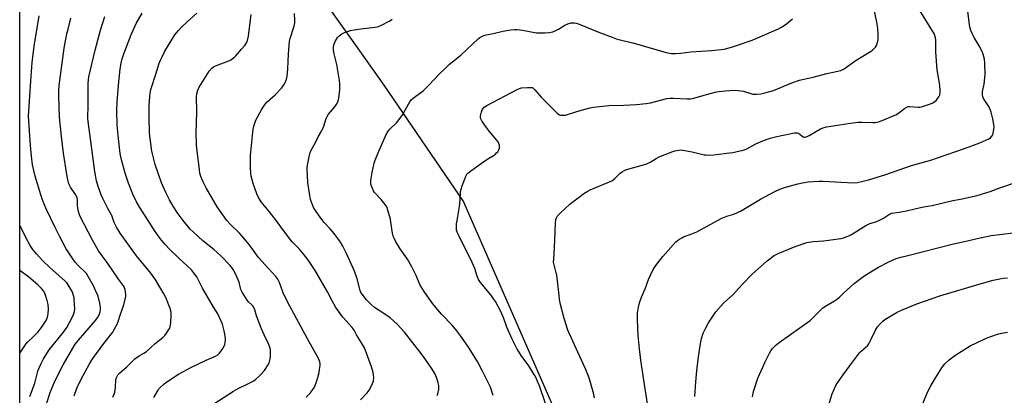
# Model space of a CAD drawing. Units: inches. Extents: x 1219767 to 1225767, y 525455 to 529457.
# Drawn here: x 1219767 to 1220271, y 528079 to 528271 of the extents above; entities that cross this region are included whole.
import ezdxf

# ---------------------------------------------------------------- set-up
doc = ezdxf.new("R2010")
doc.units = ezdxf.units.IN
doc.header["$MEASUREMENT"] = 0
doc.layers.add('NTRL-Farm Land', color=3, linetype='Continuous')
doc.layers.add('Undefined', color=1, linetype='Continuous')

msp = doc.modelspace()

# ---------------------------------------------------------------- linework, layer by layer
at = {"layer": 'NTRL-Farm Land'}
msp.add_polyline3d([(1219767.37, 527799.4, 0), (1219767.41, 528461.18, 0), (1219768.28, 528459.6, 0), (1219772.63, 528452.5, 0), (1219777.77, 528444.76, 0), (1219783.52, 528436.7, 0), (1219789.55, 528428.76, 0), (1219795.29, 528421.71, 0), (1219803.58, 528412.4, 0), (1219814.55, 528400.86, 0), (1219827.38, 528387.89, 0), (1219862.35, 528353.14, 0), (1219871.53, 528343.72, 0), (1219878.65, 528336.07, 0), (1219888.86, 528324.3, 0), (1219899.79, 528310.89, 0), (1219911.64, 528295.6, 0), (1219924.52, 528278.29, 0), (1219938.18, 528259.31, 0), (1219953.4, 528237.64, 0), (1219994.19, 528178.01, 0), (1220084.63, 527971.2, 0)], dxfattribs=at)
at = {"layer": 'Undefined'}
for points, elevation in [([(1220036.01, 528074.89), (1220032.93, 528084.01), (1220032.17, 528085.87), (1220030.86, 528088.71), (1220029.99, 528090.23), (1220027.48, 528094.22), (1220023.69, 528099.44), (1220022.54, 528101.16), (1220021.66, 528102.72), (1220019.03, 528107.77), (1220016.97, 528112.34), (1220016.3, 528113.97), (1220014.69, 528118.38), (1220013.23, 528121.94), (1220010.47, 528127.01), (1220009.56, 528128.45), (1220008.09, 528130.51), (1220002.78, 528136.83), (1220001.77, 528138.35), (1220001.13, 528139.92), (1219999.89, 528143.83), (1219998.63, 528147.02), (1219991.73, 528160.85), (1219990.99, 528162.46), (1219990.64, 528163.56), (1219990.5, 528164.68), (1219990.62, 528166.75), (1219990.86, 528168.5), (1219992.18, 528175.66), (1219992.48, 528178.83), (1219992.68, 528183.31), (1219992.94, 528184.44), (1219993.47, 528186.11), (1219995.51, 528191.4), (1219995.9, 528192.04), (1219996.39, 528192.59), (1219998.48, 528194.23), (1220004.62, 528198.65), (1220006.99, 528200.18), (1220009.51, 528201.68), (1220010.45, 528202.37), (1220011.09, 528202.94), (1220011.63, 528203.61), (1220012.21, 528204.59), (1220012.51, 528205.37), (1220012.58, 528205.91), (1220012.49, 528206.75), (1220012.17, 528207.87), (1220011.79, 528208.65), (1220011.08, 528209.59), (1220007.21, 528214.07), (1220003.77, 528219.11), (1220003.06, 528220.34), (1220002.86, 528221.13), (1220002.89, 528221.98), (1220003.28, 528224), (1220003.68, 528225.08), (1220004.15, 528225.72), (1220004.73, 528226.3), (1220006.15, 528227.26), (1220021.62, 528235.42), (1220022.83, 528235.94), (1220023.86, 528236.23), (1220026.8, 528236.49), (1220028.82, 528236.49), (1220029.33, 528236.35), (1220029.78, 528236.08), (1220030.57, 528235.28), (1220033.8, 528231.48), (1220041.99, 528223.27), (1220042.66, 528222.72), (1220043.14, 528222.45), (1220043.66, 528222.31), (1220044.48, 528222.25), (1220046.19, 528222.33), (1220047.31, 528222.53), (1220054.22, 528224.78), (1220058.81, 528225.95), (1220060.54, 528226.32), (1220068.4, 528227.13), (1220076.06, 528227.34), (1220082.63, 528227.79), (1220087.55, 528228.22), (1220089.77, 528228.61), (1220098.11, 528230.71), (1220099.73, 528230.98), (1220101.41, 528230.99), (1220108.42, 528230.58), (1220110.16, 528230.62), (1220111.88, 528230.96), (1220118.34, 528232.85), (1220122.68, 528233.96), (1220124.44, 528234.29), (1220128.01, 528234.75), (1220132.46, 528234.97), (1220134.52, 528234.94), (1220137.31, 528234.46), (1220140.95, 528233.32), (1220142.08, 528233.06), (1220143.81, 528232.95), (1220146.12, 528233.21), (1220148.1, 528233.63), (1220152.5, 528234.86), (1220161.93, 528238.88), (1220165.77, 528240.1), (1220167.98, 528240.71), (1220172.8, 528241.74), (1220179.8, 528243.53), (1220185.51, 528244.68), (1220186.89, 528245.08), (1220188.66, 528245.96), (1220194.34, 528249.99), (1220202.13, 528254.8), (1220203.07, 528255.49), (1220204.14, 528256.45), (1220204.71, 528257.08), (1220205.15, 528257.81), (1220205.91, 528260.01), (1220206.13, 528261.45), (1220206.06, 528263.5), (1220205.83, 528266.74), (1220205.37, 528269.75), (1220203.38, 528279.48)], 318), ([(1219835.97, 528077.94), (1219838.06, 528081.69), (1219838.54, 528082.39), (1219839.13, 528083.06), (1219840.86, 528084.7), (1219842.03, 528085.64), (1219848.51, 528089.86), (1219854.74, 528093.24), (1219862.64, 528097.03), (1219867.36, 528099.12), (1219868.59, 528099.85), (1219869.44, 528100.63), (1219870.34, 528101.74), (1219871.16, 528102.94), (1219871.87, 528104.21), (1219872.19, 528105.01), (1219872.43, 528106.12), (1219872.56, 528107.25), (1219872.55, 528108.11), (1219872.26, 528110.39), (1219871.91, 528112.08), (1219871.04, 528115.4), (1219870.4, 528117.02), (1219868.56, 528120.69), (1219866.17, 528124.56), (1219860.78, 528133.84), (1219858.41, 528138.61), (1219857.82, 528139.63), (1219856.24, 528141.82), (1219855.1, 528143.19), (1219848.74, 528149.12), (1219844.28, 528153.5), (1219841.58, 528156.27), (1219839.12, 528159.2), (1219836.55, 528162.84), (1219828.68, 528175.14), (1219827.06, 528178.01), (1219825.21, 528181.94), (1219822.99, 528187.48), (1219821.28, 528192.64), (1219819.39, 528199.42), (1219818.73, 528202.76), (1219817.8, 528210.37), (1219817.22, 528217.14), (1219817.04, 528224.67), (1219817.16, 528229.04), (1219817.46, 528233.32), (1219817.99, 528239.27), (1219818.67, 528245.71), (1219819.18, 528249.04), (1219819.72, 528251.09), (1219820.58, 528253.58), (1219824.14, 528262.94), (1219826.96, 528269.15), (1219829.88, 528274.32)], 306), ([(1219864.67, 528073.61), (1219876.62, 528081.26), (1219879.02, 528082.58), (1219883.98, 528084.92), (1219886.94, 528086.57), (1219888.11, 528087.37), (1219889.63, 528088.69), (1219890.83, 528089.9), (1219892.47, 528091.83), (1219893.12, 528092.74), (1219894.14, 528094.42), (1219894.8, 528095.66), (1219895.09, 528096.44), (1219895.42, 528097.82), (1219895.57, 528098.94), (1219895.57, 528100.64), (1219895.47, 528102.34), (1219895.32, 528103.19), (1219895.07, 528104.04), (1219894.52, 528105.38), (1219892.28, 528110), (1219890.92, 528113.06), (1219888.45, 528119.66), (1219887.56, 528122.74), (1219887.25, 528123.55), (1219886.86, 528124.32), (1219886.4, 528124.96), (1219884.33, 528126.8), (1219883.56, 528127.65), (1219881, 528131.84), (1219880.45, 528133.14), (1219879.51, 528136.85), (1219879.09, 528138.14), (1219877.67, 528141.26), (1219876.46, 528143.38), (1219875.62, 528144.55), (1219874.88, 528145.44), (1219870.08, 528150.43), (1219866.5, 528153.6), (1219861.03, 528158.03), (1219855.97, 528162.58), (1219854.54, 528164.02), (1219853.25, 528165.51), (1219851.47, 528167.77), (1219847.91, 528172.59), (1219845.86, 528175.76), (1219843.93, 528179.07), (1219841.99, 528182.77), (1219839.85, 528187.68), (1219836.61, 528197.04), (1219834.89, 528203.91), (1219833.71, 528213.1), (1219833.48, 528221.43), (1219833.61, 528227.17), (1219833.82, 528231.88), (1219833.97, 528233.57), (1219834.41, 528235.4), (1219836.89, 528243.21), (1219838.72, 528248.85), (1219839.47, 528250.77), (1219840.09, 528252.1), (1219841.6, 528254.91), (1219844.7, 528260.32), (1219846.71, 528263.3), (1219848.57, 528265.48), (1219850.13, 528267.17), (1219852.82, 528269.82), (1219857.9, 528274.46)], 308), ([(1219913.78, 528078.07), (1219915.85, 528080.11), (1219916.88, 528081.55), (1219917.95, 528083.33), (1219919.26, 528086.47), (1219919.75, 528088.13), (1219920.38, 528090.67), (1219920.65, 528092.36), (1219920.84, 528094.33), (1219920.83, 528095.17), (1219920.66, 528096.26), (1219920.44, 528097.05), (1219920.09, 528097.85), (1219914.41, 528107.96), (1219904.26, 528126.79), (1219902.05, 528131.49), (1219901.08, 528133.89), (1219900.15, 528136.73), (1219899.28, 528138.53), (1219898.18, 528139.89), (1219894.54, 528143.82), (1219889.43, 528149.54), (1219887.61, 528151.87), (1219884.62, 528156.14), (1219880.96, 528160.66), (1219879.76, 528161.92), (1219874.97, 528166.53), (1219873.18, 528168.5), (1219868.3, 528175.36), (1219862.69, 528185.06), (1219860.87, 528188.52), (1219859.96, 528190.93), (1219859.46, 528192.56), (1219859.19, 528194.25), (1219857.93, 528205.33), (1219857.79, 528207.34), (1219857.55, 528213.23), (1219857.9, 528223.88), (1219857.68, 528231.81), (1219857.81, 528233.22), (1219858.32, 528235.03), (1219859.11, 528236.59), (1219863.29, 528243.48), (1219864.14, 528244.69), (1219865.5, 528246.23), (1219866.33, 528246.93), (1219867.48, 528247.57), (1219874.3, 528250.07), (1219875.31, 528250.54), (1219875.99, 528250.98), (1219877.05, 528251.85), (1219877.84, 528252.67), (1219880.63, 528255.97), (1219882.38, 528257.87), (1219883.28, 528259.16), (1219883.76, 528260.45), (1219884.26, 528262.64), (1219885.63, 528273.65)], 310), ([(1219941.52, 528076.7), (1219944.92, 528080.32), (1219945.96, 528081.72), (1219947.51, 528084.56), (1219948.13, 528086.46), (1219948.31, 528087.86), (1219948.2, 528089.82), (1219947.79, 528091.46), (1219947.1, 528093.63), (1219944.14, 528101.98), (1219943.51, 528103.3), (1219942.11, 528105.84), (1219939.48, 528109.92), (1219938.31, 528112.32), (1219937.23, 528113.71), (1219932.46, 528119.02), (1219928.97, 528123.94), (1219927.06, 528127.3), (1219924.6, 528132.05), (1219918.31, 528142.86), (1219917.07, 528144.88), (1219914.59, 528148.44), (1219912.72, 528150.94), (1219910.21, 528154.02), (1219906.84, 528157.33), (1219905.7, 528158.59), (1219900.77, 528165.14), (1219898.55, 528168.35), (1219896.28, 528171.36), (1219895.01, 528172.94), (1219891.58, 528176.91), (1219890.71, 528178.06), (1219889.2, 528180.52), (1219888.49, 528182.1), (1219886.62, 528187.32), (1219885.73, 528191.06), (1219885.52, 528192.74), (1219885.35, 528195.27), (1219885.38, 528201.63), (1219886.42, 528213.64), (1219886.61, 528215.06), (1219886.94, 528216.57), (1219887.45, 528218.26), (1219888.04, 528219.68), (1219891.17, 528225.41), (1219892.04, 528226.86), (1219892.88, 528227.96), (1219893.81, 528229.01), (1219897.9, 528232.7), (1219901.18, 528236.09), (1219901.72, 528236.79), (1219902.33, 528237.8), (1219903.3, 528239.63), (1219903.76, 528240.71), (1219904.05, 528242.12), (1219904.43, 528245.93), (1219904.68, 528253.37), (1219905.28, 528260.09), (1219905.58, 528261.5), (1219907.57, 528267.78), (1219907.93, 528269.38), (1219907.95, 528270.64), (1219907.75, 528274.18)], 312), ([(1220061.03, 528077.8), (1220060.53, 528080.29), (1220059.96, 528082.57), (1220058.74, 528086.77), (1220057.95, 528088.95), (1220056.45, 528092.6), (1220052.51, 528101.1), (1220047.4, 528112.38), (1220045.57, 528118.4), (1220043.78, 528125.55), (1220043.28, 528128.07), (1220042.98, 528130.07), (1220041.78, 528140.64), (1220041.55, 528141.74), (1220040.42, 528145.78), (1220040.2, 528147.19), (1220040.23, 528148.65), (1220040.64, 528154.52), (1220040.92, 528162.83), (1220041.16, 528167.24), (1220041.35, 528168.98), (1220041.61, 528169.78), (1220042.23, 528170.75), (1220043.38, 528172.09), (1220048.5, 528176.73), (1220055.68, 528182.21), (1220057.31, 528183.29), (1220058.89, 528184.05), (1220067.9, 528187.82), (1220070.24, 528188.94), (1220071.42, 528189.82), (1220074.27, 528192.59), (1220075.38, 528193.4), (1220076.57, 528194.09), (1220078.19, 528194.67), (1220086.13, 528196.87), (1220087.8, 528197.42), (1220089.88, 528198.47), (1220092.64, 528200.14), (1220094.09, 528200.93), (1220101.07, 528203.69), (1220102.2, 528203.98), (1220104.22, 528204.34), (1220105.38, 528204.47), (1220106.23, 528204.44), (1220110.99, 528203.6), (1220117.2, 528202.07), (1220118.05, 528201.94), (1220119.45, 528201.87), (1220122.05, 528201.99), (1220130.06, 528202.94), (1220131.82, 528203.22), (1220136.17, 528204.17), (1220137.6, 528204.57), (1220138.9, 528205.13), (1220143.47, 528207.55), (1220147.9, 528209.51), (1220150.79, 528210.53), (1220154.25, 528211.4), (1220163.36, 528213.2), (1220164.17, 528213.3), (1220164.66, 528213.25), (1220165.32, 528212.99), (1220167.02, 528211.65), (1220167.68, 528211.24), (1220168.13, 528211.1), (1220168.82, 528211.09), (1220169.79, 528211.36), (1220170.77, 528211.81), (1220176.66, 528215.32), (1220178.02, 528215.87), (1220179.72, 528216.34), (1220185.32, 528217.09), (1220189.51, 528217.81), (1220195.73, 528218.72), (1220197.75, 528218.76), (1220203.29, 528218.46), (1220204.45, 528218.56), (1220206.14, 528218.91), (1220208.08, 528219.58), (1220215.44, 528222.69), (1220216.67, 528223.47), (1220219.43, 528225.72), (1220220.65, 528226.43), (1220221.43, 528226.67), (1220222.2, 528226.74), (1220226.42, 528226.37), (1220227.27, 528226.42), (1220228.11, 528226.6), (1220232.27, 528227.84), (1220233.62, 528228.35), (1220235.04, 528229.26), (1220235.66, 528229.83), (1220236.2, 528230.47), (1220237, 528231.63), (1220237.48, 528232.61), (1220237.72, 528233.64), (1220237.74, 528234.78), (1220237.5, 528237.66), (1220236.21, 528245.43), (1220235.94, 528247.64), (1220235.47, 528254.64), (1220235.46, 528260.66), (1220235.34, 528261.82), (1220235.04, 528262.93), (1220234.59, 528263.99), (1220233.7, 528265.54), (1220230.44, 528270.87), (1220226.93, 528276.26)], 320), ([(1220088.7, 528071.58), (1220086.24, 528086.86), (1220084.84, 528097.08), (1220084.14, 528102.87), (1220083.46, 528109.71), (1220083.05, 528117.74), (1220083.15, 528121.1), (1220083.63, 528124.15), (1220084.17, 528126.36), (1220085.18, 528129.18), (1220086.96, 528133.55), (1220088.69, 528138.35), (1220091.09, 528143.4), (1220091.69, 528144.42), (1220092.39, 528145.38), (1220096.08, 528150.06), (1220097.42, 528151.64), (1220102.73, 528157.45), (1220103.57, 528158.22), (1220104.5, 528158.9), (1220105.72, 528159.66), (1220106.49, 528160.05), (1220110.78, 528161.54), (1220113.39, 528162.62), (1220123.88, 528168.37), (1220126.21, 528169.57), (1220128.69, 528170.57), (1220132.22, 528171.73), (1220135.62, 528173.18), (1220145.95, 528179.34), (1220153.24, 528183.24), (1220155.88, 528184.46), (1220158.17, 528185.27), (1220164.95, 528187.22), (1220167.45, 528187.77), (1220170.24, 528188.22), (1220175.83, 528188.53), (1220177.9, 528188.56), (1220187.07, 528187.95), (1220193.52, 528187.74), (1220195.54, 528187.93), (1220198.32, 528188.54), (1220201.19, 528189.3), (1220209.38, 528191.75), (1220223.11, 528196.52), (1220233.49, 528199.49), (1220236.31, 528200.42), (1220250.12, 528205.28), (1220258, 528208.19), (1220262.6, 528210.16), (1220263.51, 528210.75), (1220264.2, 528211.48), (1220264.56, 528212.18), (1220264.78, 528213), (1220265.15, 528214.98), (1220265.28, 528216.12), (1220265.18, 528217.57), (1220264.63, 528220.47), (1220263.72, 528223.81), (1220263.09, 528225.71), (1220262.28, 528227.21), (1220259.91, 528230.8), (1220259.59, 528231.56), (1220259.4, 528232.66), (1220259.39, 528234.36), (1220260.14, 528238.16), (1220260.71, 528243.1), (1220260.54, 528248.95), (1220260.31, 528250.97), (1220259.68, 528253.5), (1220259.17, 528254.86), (1220257.64, 528257.73), (1220255.02, 528262), (1220254.04, 528264.01), (1220253.4, 528265.55), (1220253.07, 528266.71), (1220252.74, 528268.47), (1220251.88, 528275.42)], 322), ([(1219980.77, 528079.04), (1219981.07, 528079.84), (1219981.27, 528080.67), (1219981.49, 528082.08), (1219981.56, 528083.21), (1219981.48, 528084.05), (1219981.21, 528085.44), (1219980.62, 528087.39), (1219979.61, 528089.88), (1219978.16, 528092.5), (1219974.43, 528097.9), (1219972.55, 528100.43), (1219963.94, 528111.33), (1219960.17, 528115.57), (1219956.64, 528118.63), (1219955.03, 528119.87), (1219948.7, 528124.02), (1219947.11, 528125.26), (1219944.52, 528127.83), (1219942.3, 528130.71), (1219941.74, 528131.65), (1219941.37, 528132.59), (1219939.86, 528138.68), (1219938.47, 528142.51), (1219934.23, 528151.99), (1219932.49, 528155.37), (1219931.28, 528157.35), (1219928.05, 528161.77), (1219926.08, 528164.1), (1219922.92, 528167.33), (1219921.19, 528169.62), (1219918.48, 528173.55), (1219917.7, 528174.82), (1219917, 528176.44), (1219916, 528179.22), (1219915.58, 528181.22), (1219914.69, 528187.89), (1219914.29, 528194.69), (1219914.31, 528195.57), (1219914.46, 528196.71), (1219915.66, 528202.66), (1219916.17, 528203.98), (1219918.53, 528208.23), (1219919.87, 528211.22), (1219921.66, 528214.16), (1219922.35, 528215.45), (1219922.79, 528216.63), (1219923.98, 528220.56), (1219924.42, 528221.62), (1219925.23, 528222.81), (1219928.2, 528226.42), (1219929.06, 528227.59), (1219930.03, 528229.38), (1219930.43, 528231.03), (1219930.92, 528235.29), (1219930.92, 528238.24), (1219930.83, 528240), (1219929.5, 528248.17), (1219928.07, 528253.55), (1219927.75, 528255.48), (1219927.78, 528256.98), (1219927.92, 528258.16), (1219928.15, 528258.99), (1219928.65, 528259.99), (1219929.85, 528261.9), (1219930.57, 528262.76), (1219931.91, 528263.79), (1219933.42, 528264.51), (1219936.36, 528265.49), (1219938.29, 528265.92), (1219941.72, 528266.46), (1219948.81, 528267.22), (1219950.26, 528267.45), (1219951.89, 528268.06), (1219956.58, 528270.42), (1219957.71, 528271.3)], 314), ([(1220009.34, 528078.98), (1220007.89, 528083.17), (1220005.99, 528087.33), (1220003.89, 528091.46), (1220001.24, 528096.34), (1219996.68, 528103.76), (1219992.82, 528109.37), (1219990.83, 528112.03), (1219988.35, 528114.86), (1219982.92, 528120.52), (1219978.53, 528125.83), (1219974.34, 528131.64), (1219972.83, 528133.95), (1219972.08, 528135.42), (1219969.76, 528140.72), (1219967.76, 528144.68), (1219965.47, 528148.63), (1219961.86, 528153.95), (1219959.46, 528157.88), (1219958.64, 528159.39), (1219958.23, 528160.47), (1219957.86, 528161.88), (1219957.06, 528167.51), (1219956.77, 528169.06), (1219955.55, 528173.8), (1219954.99, 528175.42), (1219954.18, 528176.65), (1219952.11, 528179.21), (1219948.71, 528182.68), (1219948.09, 528183.67), (1219947.23, 528185.57), (1219946.81, 528186.97), (1219946.77, 528187.81), (1219946.87, 528188.96), (1219947.45, 528192.92), (1219948.5, 528197.69), (1219949.07, 528199.33), (1219950.91, 528203.9), (1219954.86, 528212.75), (1219955.64, 528214.01), (1219956.52, 528215.19), (1219959.93, 528218.42), (1219961.85, 528220.67), (1219962.93, 528222.39), (1219966.73, 528229.17), (1219967.56, 528230.29), (1219968.41, 528231.03), (1219972.43, 528233.85), (1219973.53, 528234.78), (1219976.51, 528237.68), (1219981.66, 528243.22), (1219985.08, 528246.48), (1219987.05, 528248.26), (1219992.75, 528252.94), (1220001.87, 528261.42), (1220002.57, 528261.97), (1220003.25, 528262.37), (1220004.21, 528262.82), (1220004.99, 528263.09), (1220009.34, 528264.03), (1220014.31, 528265.23), (1220018.39, 528265.88), (1220020.14, 528266.05), (1220021.62, 528265.98), (1220024.29, 528265.66), (1220031.5, 528264.36), (1220035.79, 528264.36), (1220038.03, 528264.49), (1220039.74, 528264.88), (1220041.64, 528265.64), (1220042.68, 528266.21), (1220045.96, 528268.25), (1220047.51, 528269.03), (1220049.16, 528269.39), (1220050, 528269.48), (1220050.84, 528269.47), (1220051.96, 528269.27), (1220053.33, 528268.83), (1220063.71, 528264.54), (1220070.11, 528262.07), (1220072.71, 528261.18), (1220080.69, 528259.3), (1220097.72, 528254.34), (1220100.5, 528253.87), (1220102.51, 528253.79), (1220105.19, 528254), (1220110.29, 528254.56), (1220120.94, 528255.32), (1220124.14, 528255.64), (1220127.33, 528256.07), (1220131.11, 528256.98), (1220134.73, 528258.17), (1220141.6, 528260.59), (1220155.15, 528266.37), (1220156.66, 528267.19), (1220159.03, 528268.78), (1220160.42, 528269.89), (1220162.19, 528271.49)], 316), ([(1220112.32, 528078.4), (1220112.88, 528086.05), (1220113.43, 528091.55), (1220114.15, 528097.58), (1220115.1, 528104.37), (1220115.71, 528108.06), (1220116.57, 528110.83), (1220117.6, 528112.97), (1220119.39, 528116.06), (1220122.09, 528120.28), (1220123.11, 528121.72), (1220126.93, 528126.26), (1220131.88, 528130.7), (1220136.71, 528135.98), (1220141.6, 528140.95), (1220149.34, 528147.75), (1220152.88, 528150.47), (1220153.88, 528151.1), (1220154.94, 528151.64), (1220162.82, 528154.8), (1220168.01, 528156.7), (1220169.67, 528157.19), (1220172.8, 528157.76), (1220178.17, 528158.12), (1220185.74, 528159), (1220187.18, 528159.23), (1220188.31, 528159.56), (1220191.06, 528160.68), (1220192.4, 528161.32), (1220199.69, 528165.96), (1220201.83, 528166.89), (1220204.89, 528167.81), (1220207.01, 528168.71), (1220208.81, 528169.63), (1220211.85, 528171.66), (1220213.09, 528172.18), (1220214.14, 528172.42), (1220216.71, 528172.7), (1220220.44, 528173.37), (1220224.86, 528174.48), (1220229.18, 528175.36), (1220233.69, 528176.17), (1220244.21, 528178.7), (1220248.17, 528179.35), (1220256.63, 528181.16), (1220263.33, 528183.24), (1220268.18, 528185.05), (1220276.74, 528188.1)], 324), ([(1220141.9, 528078.36), (1220142.24, 528080.43), (1220142.52, 528081.59), (1220144.54, 528087.82), (1220147.03, 528093.48), (1220148.14, 528095.88), (1220150.51, 528100.6), (1220151.24, 528101.87), (1220152.12, 528103.07), (1220153.71, 528104.65), (1220155.44, 528106.11), (1220171.28, 528117.35), (1220172.53, 528118.49), (1220176.5, 528122.56), (1220177.6, 528123.56), (1220178.82, 528124.4), (1220183.67, 528127.33), (1220184.79, 528128.11), (1220186.22, 528129.32), (1220188.34, 528131.32), (1220193.8, 528136.21), (1220197.38, 528138.9), (1220199.81, 528140.59), (1220206.26, 528144.56), (1220211.55, 528147.31), (1220215.32, 528148.99), (1220216.41, 528149.42), (1220217.55, 528149.76), (1220221.25, 528150.54), (1220243.94, 528156.31), (1220251.74, 528158.06), (1220256.61, 528159.31), (1220263.73, 528160.85), (1220274.97, 528162.17)], 326), ([(1220180.44, 528073.22), (1220182.49, 528079.84), (1220184.37, 528084.04), (1220185.26, 528085.53), (1220188.08, 528089.6), (1220192.49, 528095.32), (1220196.54, 528100.84), (1220197.33, 528101.7), (1220199.78, 528103.63), (1220200.57, 528104.46), (1220201.2, 528105.45), (1220202.44, 528107.81), (1220204.6, 528112.33), (1220205.7, 528114.03), (1220207.17, 528115.78), (1220208.4, 528116.97), (1220209.52, 528117.86), (1220215.8, 528121.63), (1220217.95, 528122.61), (1220225.84, 528125.86), (1220237.58, 528129.91), (1220258.23, 528136.14), (1220264.75, 528137.9), (1220269.92, 528138.97), (1220272.06, 528139.19)], 328), ([(1220229.06, 528075.25), (1220231.23, 528080.7), (1220233.09, 528084.35), (1220235.11, 528087.71), (1220238.58, 528093.19), (1220239.43, 528094.39), (1220240.13, 528095.15), (1220242.41, 528097.19), (1220245.2, 528099.49), (1220251.63, 528103.58), (1220253.14, 528104.42), (1220259.83, 528107.64), (1220261.75, 528108.42), (1220267.61, 528110.44), (1220269.3, 528110.83), (1220272.16, 528111.31)], 330)]:
    msp.add_lwpolyline(points, dxfattribs=dict(at, elevation=elevation))
for points in [[(1219780.68, 528073.55, 300), (1219783.02, 528080.49, 300), (1219784.44, 528084.3, 300), (1219785.85, 528087.4, 300), (1219789.65, 528094.64, 300), (1219794.51, 528103.23, 300), (1219795.78, 528105.2, 300), (1219797.37, 528107.28, 300), (1219800.67, 528111.04, 300), (1219806.02, 528117.36, 300), (1219807.24, 528119.01, 300), (1219807.98, 528120.3, 300), (1219808.5, 528121.68, 300), (1219808.69, 528122.77, 300), (1219808.7, 528124.14, 300), (1219808.33, 528126.12, 300), (1219807.39, 528129.77, 300), (1219806.16, 528132.72, 300), (1219805.01, 528135.09, 300), (1219802.41, 528139.8, 300), (1219801.48, 528141.27, 300), (1219800.44, 528142.44, 300), (1219797.44, 528145.22, 300), (1219795.63, 528147.18, 300), (1219794.47, 528148.84, 300), (1219791.16, 528153.96, 300), (1219787.66, 528160.45, 300), (1219785.44, 528164.83, 300), (1219780.95, 528174.45, 300), (1219779.24, 528178.57, 300), (1219778.22, 528181.52, 300), (1219775.29, 528191.05, 300), (1219774.52, 528194, 300), (1219773.97, 528196.87, 300), (1219773.37, 528201.29, 300), (1219772.82, 528206.71, 300), (1219771.94, 528221.7, 300), (1219773, 528239.64, 300), (1219773.8, 528249.27, 300), (1219774.83, 528257.51, 300), (1219777.25, 528272.99, 300)], [(1219795.14, 528078.8, 302), (1219796.6, 528082.75, 302), (1219798.64, 528086.97, 302), (1219803.1, 528095.25, 302), (1219804.82, 528097.94, 302), (1219810.35, 528105.55, 302), (1219814.96, 528111.4, 302), (1219815.71, 528112.65, 302), (1219817.19, 528115.53, 302), (1219817.77, 528116.89, 302), (1219818.9, 528120.62, 302), (1219820.65, 528125.39, 302), (1219821.43, 528128.85, 302), (1219821.56, 528129.72, 302), (1219821.57, 528130.58, 302), (1219821.23, 528133.15, 302), (1219820.99, 528133.97, 302), (1219820.74, 528134.47, 302), (1219819.95, 528135.66, 302), (1219817.91, 528138.38, 302), (1219812.03, 528146.98, 302), (1219808.98, 528151.03, 302), (1219807.63, 528153, 302), (1219804.47, 528158.71, 302), (1219798.35, 528170.53, 302), (1219797.74, 528171.83, 302), (1219797.36, 528173.09, 302), (1219797.07, 528174.74, 302), (1219796.96, 528176.16, 302), (1219796.91, 528179.04, 302), (1219796.72, 528180.13, 302), (1219796.46, 528180.78, 302), (1219795.98, 528181.6, 302), (1219793.94, 528184.44, 302), (1219793.32, 528185.41, 302), (1219792.5, 528187.16, 302), (1219792.07, 528188.47, 302), (1219791.62, 528190.92, 302), (1219789.76, 528202.85, 302), (1219788.72, 528211.4, 302), (1219787.77, 528221.29, 302), (1219787.32, 528232.15, 302), (1219787.31, 528234.82, 302), (1219787.55, 528237.45, 302), (1219790.16, 528256.59, 302), (1219791.49, 528263.76, 302), (1219792.06, 528266.3, 302), (1219793.54, 528271.88, 302)], [(1219814.96, 528078.11, 304), (1219815.68, 528079.68, 304), (1219815.97, 528080.78, 304), (1219816.3, 528083.06, 304), (1219816.56, 528087.23, 304), (1219816.99, 528088.53, 304), (1219817.52, 528089.48, 304), (1219818.4, 528090.43, 304), (1219822.15, 528093.7, 304), (1219826.19, 528097.74, 304), (1219828.34, 528099.32, 304), (1219830.8, 528100.55, 304), (1219832.15, 528101.45, 304), (1219836.64, 528105.56, 304), (1219840.55, 528108.64, 304), (1219841.59, 528109.63, 304), (1219842.43, 528110.78, 304), (1219843.65, 528112.7, 304), (1219844.05, 528113.44, 304), (1219844.33, 528114.22, 304), (1219844.54, 528116.21, 304), (1219844.72, 528119.99, 304), (1219844.7, 528121.42, 304), (1219844.55, 528122.27, 304), (1219844.21, 528123.38, 304), (1219842.09, 528129.13, 304), (1219841.08, 528130.95, 304), (1219836.59, 528138.41, 304), (1219833.87, 528142.2, 304), (1219828.62, 528148.44, 304), (1219827.05, 528150.44, 304), (1219818.77, 528161.98, 304), (1219816.81, 528164.98, 304), (1219815.72, 528167.37, 304), (1219814.39, 528171.03, 304), (1219813.79, 528172.21, 304), (1219812.37, 528174.64, 304), (1219809.89, 528179.67, 304), (1219809.05, 528181.58, 304), (1219807.4, 528185.74, 304), (1219806.54, 528188.65, 304), (1219805.71, 528193.5, 304), (1219803.58, 528210.17, 304), (1219802.31, 528219.09, 304), (1219802.24, 528220.77, 304), (1219802.35, 528227.57, 304), (1219802.31, 528235.57, 304), (1219802.39, 528238.42, 304), (1219802.51, 528240.36, 304), (1219802.76, 528241.91, 304), (1219805.87, 528255.56, 304), (1219808.63, 528265.72, 304), (1219810.79, 528272.63, 304)], [(1219772.56, 528078.47, 298), (1219774.4, 528083.4, 298), (1219775.05, 528085.33, 298), (1219776.69, 528091.43, 298), (1219777.44, 528093.48, 298), (1219778.31, 528095.35, 298), (1219779.56, 528097.69, 298), (1219782.44, 528102.35, 298), (1219789.74, 528111.37, 298), (1219791.43, 528113.67, 298), (1219794.17, 528118.82, 298), (1219794.92, 528120.39, 298), (1219795.35, 528121.97, 298), (1219795.48, 528123.36, 298), (1219795.26, 528128.11, 298), (1219795.13, 528128.98, 298), (1219794.84, 528130.14, 298), (1219794.47, 528131.27, 298), (1219794.11, 528132.07, 298), (1219792.06, 528135.59, 298), (1219791.38, 528136.54, 298), (1219790.58, 528137.39, 298), (1219782.76, 528144.36, 298), (1219779.26, 528147.76, 298), (1219775.94, 528151.41, 298), (1219774.16, 528153.56, 298), (1219772.75, 528155.61, 298), (1219770.69, 528159.45, 298), (1219767.39, 528166.09, 298)], [(1219767.39, 528100.64, 296), (1219770.54, 528105.25, 296), (1219771.61, 528106.47, 296), (1219774.59, 528109.24, 296), (1219776.61, 528111.41, 296), (1219778.48, 528113.7, 296), (1219780.61, 528116.87, 296), (1219781, 528117.66, 296), (1219781.54, 528119.02, 296), (1219781.96, 528120.71, 296), (1219782.1, 528123.31, 296), (1219781.88, 528125.59, 296), (1219781.39, 528127.58, 296), (1219780.18, 528131.22, 296), (1219779.49, 528132.44, 296), (1219778.44, 528133.76, 296), (1219776.56, 528135.56, 296), (1219772.1, 528139.39, 296), (1219767.39, 528142.95, 296)]]:
    msp.add_polyline3d(points, dxfattribs=at)

doc.saveas('drawing.dxf')
